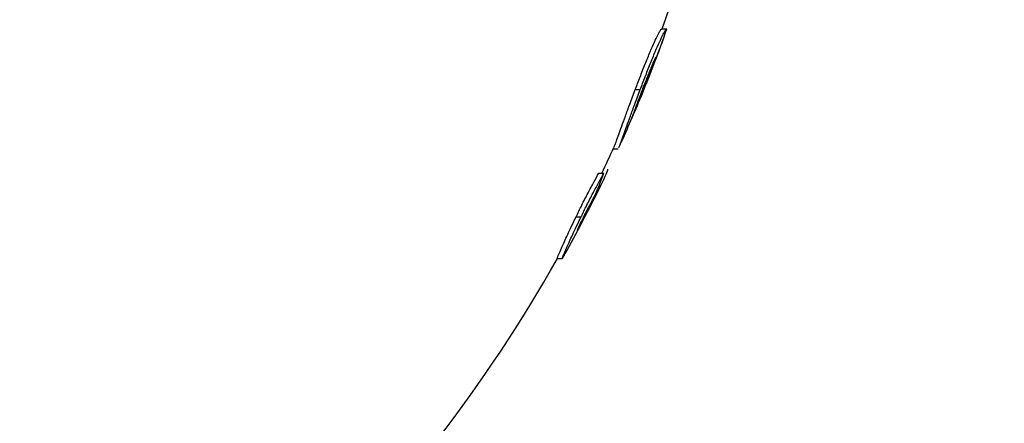
# Model space of a CAD drawing. Units: millimetres. Extents: x 0.025 to 0.427, y 0.004 to 0.287.
# Drawn here: x 0.262 to 0.264, y 0.151 to 0.152 of the extents above; entities that cross this region are included whole.
import ezdxf

# ---------------------------------------------------------------- set-up
doc = ezdxf.new("R2010")
doc.units = ezdxf.units.MM
doc.layers.add('FORMAT', color=7, linetype='Continuous')
doc.styles.add('SLDTEXTSTYLE1', font='TXT', dxfattribs={"width": 0.75})
doc.dimstyles.new('SLDDIMSTYLE0', dxfattribs={"dimtxt": 0.0035, "dimasz": 0.003302, "dimexe": 0, "dimexo": 0.0625, "dimgap": 0.000875, "dimtad": 1, "dimlfac": 50, "dimrnd": 1e-09, "dimzin": 12, "dimdsep": 46, "dimtxsty": 'SLDTEXTSTYLE1', "dimsah": 1, "dimcen": 0.09, "dimadec": 0, "dimazin": 3, "dimtfac": 1, "dimtofl": 0, "dimtmove": 0, "dimatfit": 3, "dimfxl": 0, "dimfrac": 2, "dimtolj": 1, "dimtzin": 12, "dimarcsym": 0})

# ---------------------------------------------------------------- blocks, each defined once
blk = doc.blocks.new('_D')
at = {"layer": 'FORMAT', "color": 7}
for p, q in [((0.07739615642245846, 0.1595237915028285), (0.07739615642245772, 0.2658576741282777)), ((0.3625474989707034, 0.1079179233719078), (0.3625474989707023, 0.2658576741282797)), ((0.3625474989707023, 0.2648576741282797), (0.07739615642245773, 0.2648576741282777))]:
    blk.add_line(p, q, dxfattribs=at)
for points in [[(0.07739615642245773, 0.2648576741282777), (0.08069815642245773, 0.2643496741282776), (0.08069815642245773, 0.2653656741282777)], [(0.3625474989707023, 0.2648576741282797), (0.3592454989707023, 0.2653656741282797), (0.3592454989707023, 0.2643496741282797)]]:
    blk.add_solid(points, dxfattribs=at)
at = {"layer": 'FORMAT', "color": 7, "char_height": 0.0035, "attachment_point": 1, "style": 'SLDTEXTSTYLE1'}
for s, insert in [('14,26', (0.2227380885558796, 0.2693694110428578)), ('m', (0.2343755890431475, 0.2693694110428579))]:
    blk.add_mtext(s, dxfattribs=dict(at, insert=insert))
blk = doc.blocks.new('_D_1')
at = {"layer": 'FORMAT', "color": 7}
for p, q in [((0.1170841564224585, 0.1591867915028287), (0.1170841564224585, 0.259857674128279)), ((0.3407012226818705, 0.1045979253025577), (0.3407012226818704, 0.2598576741282791)), ((0.1170841564224585, 0.258857674128279), (0.3407012226818704, 0.2588576741282791))]:
    blk.add_line(p, q, dxfattribs=at)
for points in [[(0.1170841564224585, 0.258857674128279), (0.1203861564224585, 0.258349674128279), (0.1203861564224585, 0.259365674128279)], [(0.3407012226818704, 0.2588576741282791), (0.3373992226818704, 0.2593656741282791), (0.3373992226818704, 0.2583496741282791)]]:
    blk.add_solid(points, dxfattribs=at)
at = {"layer": 'FORMAT', "color": 7, "char_height": 0.0035, "attachment_point": 1, "style": 'SLDTEXTSTYLE1'}
for s, insert in [('11,18', (0.2227380885558797, 0.2633694110428579)), ('m', (0.2343755890431477, 0.2633694110428579))]:
    blk.add_mtext(s, dxfattribs=dict(at, insert=insert))
blk = doc.blocks.new('_D_2')
at = {"layer": 'FORMAT', "color": 7}
for p, q in [((0.2648113731749905, 0.2192609750558516), (0.06394175278001499, 0.2192609750558516)), ((0.06494175278001499, 0.2192609750558516), (0.06494175278001502, 0.08457389376012789)), ((0.3282469270117918, 0.08457389376012785), (0.06394175278001502, 0.08457389376012789))]:
    blk.add_line(p, q, dxfattribs=at)
for points in [[(0.06494175278001499, 0.2192609750558516), (0.064433752780015, 0.2159589750558516), (0.06544975278001498, 0.2159589750558516)], [(0.06494175278001502, 0.08457389376012789), (0.06544975278001501, 0.08787589376012789), (0.06443375278001502, 0.08787589376012789)]]:
    blk.add_solid(points, dxfattribs=at)
at = {"layer": 'FORMAT', "color": 7, "char_height": 0.0035, "attachment_point": 1, "rotation": 90.00000000000041, "style": 'SLDTEXTSTYLE1'}
for s, insert in [('m', (0.06043001586543605, 0.1509114179941414)), ('6,73', (0.06043001586543612, 0.1418600289332269))]:
    blk.add_mtext(s, dxfattribs=dict(at, insert=insert))
blk = doc.blocks.new('_D_3')
at = {"layer": 'FORMAT', "color": 7}
for p, q in [((0.2491701085091487, 0.2514087563568184), (0.05194175278001481, 0.2514087563568183)), ((0.05294175278001484, 0.05935455517303235), (0.05294175278001481, 0.2514087563568183)), ((0.3179209944442085, 0.05935455517303241), (0.05194175278001484, 0.05935455517303235))]:
    blk.add_line(p, q, dxfattribs=at)
for points in [[(0.05294175278001481, 0.2514087563568183), (0.05243375278001481, 0.2481067563568183), (0.05344975278001481, 0.2481067563568183)], [(0.05294175278001484, 0.05935455517303235), (0.05344975278001484, 0.06265655517303235), (0.05243375278001484, 0.06265655517303235)]]:
    blk.add_solid(points, dxfattribs=at)
at = {"layer": 'FORMAT', "color": 7, "char_height": 0.0035, "attachment_point": 1, "rotation": 90, "style": 'SLDTEXTSTYLE1'}
for s, insert in [('m', (0.04843001586543589, 0.1509114179941414)), ('9,60', (0.04843001586543589, 0.1418600289332269))]:
    blk.add_mtext(s, dxfattribs=dict(at, insert=insert))

msp = doc.modelspace()

# ---------------------------------------------------------------- linework, layer by layer
at = {"color": 7, "linetype": 'Continuous', "lineweight": 25}
for p, q in [((0.2632042331642205, 0.1519125153927213), (0.263210924470284, 0.1519125153927213)), ((0.2632073372043934, 0.1519016606918666), (0.2632075777628028, 0.1519016606918666)), ((0.2631956348541746, 0.1518698598104564), (0.2631957474855671, 0.1518698598104563)), ((0.2631689544673433, 0.1518313595433623), (0.2631756457734069, 0.1518313595433623)), ((0.2631691793610455, 0.151806894065264), (0.2631641739594703, 0.1517931136833196)), ((0.2631396276189478, 0.1517524085551144), (0.2631462175631368, 0.1517524085551145)), ((0.2631203697974499, 0.1517198444525504), (0.2631270611035134, 0.1517198444525504)), ((0.2631092457917114, 0.1516761288409051), (0.2631229987574604, 0.1517033927965674)), ((0.2631207574896507, 0.1517033927965674), (0.2631229987574604, 0.1517033927965674)), ((0.2630938656965348, 0.1516473808441102), (0.2631092457917114, 0.1516761288409051)), ((0.2630898244948014, 0.1516614156331059), (0.2630965158008651, 0.1516614156331059)), ((0.2630646899538512, 0.151605870093576), (0.2630713812599148, 0.151605870093576))]:
    msp.add_line(p, q, dxfattribs=at)
at = {"color": 7, "linetype": 'Continuous', "lineweight": 25, "flags": 128}
msp.add_lwpolyline([(0.2632049091954265, 0.1519125153927213), (0.2632097190886127, 0.1519260990796295), (0.2632151043010368, 0.1519416893163959)], dxfattribs=at)
at = {"color": 7, "linetype": 'Continuous', "lineweight": 25}
for centre, radius, start, end in [((0.2615625999657931, 0.1524889375443929), 0.001746442803194124, 337.4176616178885, 340.723466180059), ((0.2632099987674347, 0.1519107845564353), 1.962834688461481e-06, 54.7854390917411, 61.86080036665572), ((0.2614794489287391, 0.1525264426653823), 0.001837602182615371, 339.0652743743232, 340.123217721471), ((0.2615447947250982, 0.1524795179498628), 0.001758846190502261, 337.0294295083432, 339.8809387030325), ((0.2613287197368898, 0.1525868743670803), 0.002000000000000036, 335.3991947844669, 337.4000329332728), ((0.2613220284308262, 0.1525868743670802), 0.00200000000000003, 334.3091641106386, 335.3992362383245), ((0.2626256073053593, 0.1519025549791097), 0.0005337031461391231, 336.6981958492268, 339.9802001000176), ((0.2613287197368898, 0.1525868743670803), 0.00200000000000004, 330.7773905538253, 333.7759043011184), ((0.2613220284308262, 0.1525868743670802), 0.002000000000000012, 297.5962369359287, 330.626409090353)]:
    msp.add_arc(centre, radius, start, end, dxfattribs=at)
for points, knots in [([(0.2631689544673433, 0.1518313595433623), (0.2631710610954817, 0.1518368997719964), (0.2631752755823444, 0.1518479834655863), (0.2631822025782933, 0.1518657740116913), (0.2631890493741217, 0.1518823585911254), (0.2631947075741574, 0.1518952692366343), (0.2631989658362624, 0.1519042232818531), (0.2632027829647758, 0.1519113174377013), (0.2632036602190065, 0.1519120421043072), (0.2632042331642205, 0.1519125153927213)], [0, 0, 0, 0, 0.1249452917083221, 0.2499635701449922, 0.3749075824122798, 0.5001973335582525, 0.6180333226437803, 0.7505330017249526, 1, 1, 1, 1]), ([(0.2631756457734069, 0.1518313595433623), (0.2631777667392786, 0.1518369374748349), (0.263181982833589, 0.1518480253878741), (0.2631889033579061, 0.1518657962006586), (0.2631957362042603, 0.1518823478408534), (0.2632015041480583, 0.1518955102685109), (0.2632057228066924, 0.151904350205923), (0.2632094915183713, 0.1519113328714293), (0.263210352069898, 0.1519120430282002), (0.263210924470284, 0.1519125153927213)], [0, 0, 0, 0, 0.1257759294509392, 0.2500196667958642, 0.3745554497325995, 0.5003000117555301, 0.6250632018048533, 0.750608811516347, 1, 1, 1, 1]), ([(0.2631963158934602, 0.1518745239397298), (0.2631956228274538, 0.151873154717935), (0.2631945779015208, 0.151871090361368), (0.2631920381421543, 0.1518653300924142), (0.2631897778457221, 0.1518600214618207), (0.2631872254782713, 0.1518538198357694), (0.2631836950192805, 0.1518450305997927), (0.2631812353794759, 0.1518386840222208), (0.2631795963399315, 0.1518344548291529)], [0, 0, 0, 0, 0.2467797289842082, 0.3720663489790964, 0.49791916769341, 0.6232652345071374, 0.7489538195011739, 1, 1, 1, 1]), ([(0.2631795963399315, 0.151834454829153), (0.263177527713748, 0.1518290527274593), (0.2631733891141852, 0.1518182450059448), (0.263170582916583, 0.1518106785331698), (0.2631691793610455, 0.151806894065264)], [0, 0, 0, 0, 0.4998372401105583, 1, 1, 1, 1]), ([(0.2631403744884521, 0.1517543457148397), (0.2631406614086117, 0.1517549346430464), (0.2631414458793742, 0.1517565448364884), (0.2631464794460939, 0.1517701754169744), (0.2631535799985217, 0.1517899054356094), (0.26316151887633, 0.1518116043677786), (0.2631664661911505, 0.1518247485916569), (0.2631689544673433, 0.1518313595433623)], [0, 0, 0, 0, 0.1608690703840336, 0.4398334452105931, 0.7189723984292353, 0.8586557929112506, 1, 1, 1, 1]), ([(0.2631470653280472, 0.1517543443385068), (0.2631473518192418, 0.1517549322920836), (0.2631481355612034, 0.1517565407320577), (0.2631531668675996, 0.1517701646458534), (0.2631602697106336, 0.1517899012107508), (0.2631682135564551, 0.1518116134545104), (0.263173160698502, 0.1518247571378899), (0.2631756457734069, 0.1518313595433623)], [0, 0, 0, 0, 0.1606841059224204, 0.4395767784278004, 0.7189909223605209, 0.8588420141865252, 1, 1, 1, 1]), ([(0.2630898244948014, 0.1516614156331059), (0.2630923332360027, 0.1516665754321089), (0.2630961062402846, 0.1516743354767569), (0.2631016991815585, 0.1516853961743021), (0.2631073245886019, 0.1516962368155226), (0.2631139066088945, 0.151708315793887), (0.2631182150333307, 0.1517160009100299), (0.2631203697974499, 0.1517198444525504)], [0, 0, 0, 0, 0.2489663012171021, 0.3744311769031887, 0.4999618511095568, 0.7499168716070034, 1, 1, 1, 1]), ([(0.2630965158008651, 0.1516614156331059), (0.26309902374009, 0.1516665738030925), (0.2631027978428326, 0.1516743361377215), (0.2631083877144433, 0.1516853906615361), (0.2631139900150565, 0.1516961871391298), (0.263120574958408, 0.1517082749558439), (0.263124887413929, 0.1517159671889248), (0.2631270611035134, 0.1517198444525504)], [0, 0, 0, 0, 0.2488889624198644, 0.3745435720084892, 0.4996605628304485, 0.7478043268109028, 0.9999999999999999, 0.9999999999999999, 0.9999999999999999, 0.9999999999999999]), ([(0.2631229987574604, 0.1517033927965674), (0.2631247388700167, 0.1517069833921779), (0.2631282015454986, 0.1517141283710132), (0.2631326902356485, 0.1517240179112175), (0.2631324988947597, 0.1517247696379045), (0.2631323710760816, 0.1517252718029777)], [0, 0, 0, 0, 0.251142081059236, 0.4997513082810247, 1, 1, 1, 1]), ([(0.2631157783810819, 0.1516914356651572), (0.2631147377996583, 0.1516895740152884), (0.2631126676086604, 0.1516858703447129), (0.2631094042667794, 0.1516799206327575), (0.2631064402025383, 0.1516743743916762), (0.2631040727169345, 0.151669860689891), (0.2631017289529298, 0.1516652720548318), (0.2631003013543445, 0.1516624241089151), (0.2630995832869106, 0.1516609916213537)], [0, 0, 0, 0, 0.2511478127198456, 0.4996475328908618, 0.6249010840907847, 0.7494977006488445, 0.8739999148796769, 1, 1, 1, 1]), ([(0.2630646899538512, 0.151605870093576), (0.2630648972038329, 0.1516066466760559), (0.2630653127872296, 0.1516082039007282), (0.2630706724008153, 0.1516202109031392), (0.2630779354376802, 0.1516364446079429), (0.2630858628911675, 0.151653094930882), (0.2630898244948014, 0.1516614156331059)], [0, 0, 0, 0, 0.2491222101803874, 0.4995467476206318, 0.7499074038837658, 1, 1, 1, 1]), ([(0.2630713812599148, 0.151605870093576), (0.2630715884189411, 0.1516066464373924), (0.2630720038847839, 0.1516082034264537), (0.2630773632279542, 0.1516202098328648), (0.2630846265478216, 0.1516364441722285), (0.2630925539372558, 0.151653094376778), (0.2630965158008651, 0.1516614156331059)], [0, 0, 0, 0, 0.2490841754064067, 0.4995484323064838, 0.7498898129403464, 1, 1, 1, 1]), ([(0.2630995832869106, 0.1516609916213537), (0.2630984414106239, 0.1516586695660017), (0.2630961627468148, 0.151654035803522), (0.2630936655163137, 0.1516487615632635), (0.2630919499875231, 0.1516449539775204), (0.263091752601311, 0.1516442266976452), (0.2630916534980764, 0.1516438615465674)], [0, 0, 0, 0, 0.2505098828838591, 0.4999033701164021, 0.7489125856922116, 1, 1, 1, 1]), ([(0.2630916534980764, 0.1516438615465674), (0.2630917759676092, 0.1516439659763585), (0.2630920200816698, 0.1516441741324587), (0.2630932518792363, 0.1516463143512462), (0.2630938656965348, 0.1516473808441102)], [0, 0, 0, 0, 0.5016897944437119, 0.9999999999999999, 0.9999999999999999, 0.9999999999999999, 0.9999999999999999]), ([(0.2630741609948963, 0.151610445876547), (0.2630740168865128, 0.1516101846607222), (0.2630719810293388, 0.1516064943958126), (0.2630716701415116, 0.1516061707915105), (0.2630713812599148, 0.151605870093576)], [0, 0, 0, 0, 0.07078511467911058, 1, 1, 1, 1])]:
    msp.add_open_spline(points, degree=3, knots=knots, dxfattribs=at)

# ---------------------------------------------------------------- dimensions: what is measured, and where the dimension line sits
at = {"layer": 'FORMAT', "color": 7}
for base, p1, p2, angle, picture, middle in [((0.07739615642245773, 0.2648576741282777), (0.3625474989707034, 0.1069179233719078), (0.07739615642245848, 0.1585237915028285), 4.126949645844288e-13, '_D', (0.2307443390416575, 0.2648576741282788)), ((0.3407012226818704, 0.258857674128279), (0.1170841564224585, 0.1581867915028287), (0.3407012226818705, 0.1035979253025577), 2.844643957338966e-14, '_D_1', (0.2307443390416576, 0.258857674128279)), ((0.05294175278001484, 0.2514087563568183), (0.3189209944442085, 0.05935455517303241), (0.2501701085091487, 0.2514087563568184), 90.0000000000002, '_D_3', (0.05294175278001487, 0.148573223705828)), ((0.06494175278001502, 0.08457389376012789), (0.2658113731749905, 0.2192609750558516), (0.3292469270117918, 0.08457389376012785), 90.0000000000002, '_D_2', (0.06494175278001499, 0.148573223705828))]:
    dim = msp.add_linear_dim(base=base, p1=p1, p2=p2, angle=angle, text='<>m', dimstyle='SLDDIMSTYLE0', dxfattribs=at)
    dim.commit()
    dim.dimension.update_dxf_attribs({"geometry": picture, "text_midpoint": middle, "dimtype": 160})

doc.saveas('drawing.dxf')
